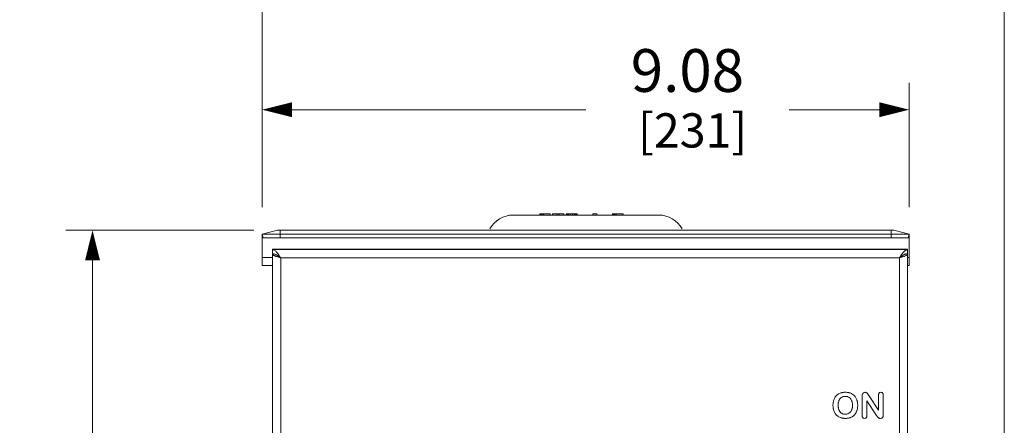
# Model space of a CAD drawing. Units: inches. Extents: x 0 to 328, y -1 to 81.
# Drawn here: x 40 to 54, y 40 to 46 of the extents above; entities that cross this region are included whole.
import ezdxf

# ---------------------------------------------------------------- set-up
doc = ezdxf.new("R2010")
doc.units = ezdxf.units.IN
doc.header["$MEASUREMENT"] = 0
doc.layers.add('CONTINUOUS1', color=7, linetype='Continuous', lineweight=20)
doc.layers.add('DIM', color=2, linetype='Continuous', lineweight=20)
doc.styles.add('RomanS', font='romans.shx')
doc.dimstyles.new('SchneiderElectric Dual Below', dxfattribs={"dimscale": 0, "dimtxt": 0.1, "dimasz": 0.07, "dimexe": 0.0625, "dimexo": 0.0625, "dimgap": 0.04, "dimtad": 0, "dimtih": 1, "dimtoh": 1, "dimrnd": 0.001, "dimzin": 4, "dimdsep": 46, "dimtxsty": 'RomanS', "dimblk": 'SEArrow', "dimcen": 0.09, "dimclrd": 256, "dimclre": 256, "dimclrt": 256, "dimadec": 0, "dimazin": 1, "dimtfac": 1, "dimtofl": 0, "dimtmove": 0, "dimatfit": 3, "dimldrblk": 'SEArrow', "dimfxl": 1, "dimtolj": 1, "dimtzin": 0, "dimlwd": -1, "dimlwe": -1, "dimarcsym": 0})

# ---------------------------------------------------------------- blocks, each defined once
blk = doc.blocks.new('SEArrow')
at = {"linetype": 'ByBlock', "lineweight": -2}
blk.add_lwpolyline([(0, 0, 0, 0.5, 0), (-1, 0, 0.5, 0.5, 0)], format="xyseb", dxfattribs=at)
blk = doc.blocks.new('*D37')
at = {"layer": 'Defpoints', "color": 0, "transparency": 16777216}
for p in [(41.052, 42.806), (43.689, 42.806), (43.579, 20.691)]:
    blk.add_point(p, dxfattribs=at)
at = {"layer": 'DIM', "transparency": 16777216}
for p, q in [((43.314, 42.806), (40.677, 42.806)), ((41.052, 42.386), (41.052, 32.583)), ((41.052, 21.111), (41.052, 30.403)), ((43.204, 20.691), (40.677, 20.691))]:
    blk.add_line(p, q, dxfattribs=at)
at = {"layer": 'DIM', "transparency": 16777216, "xscale": 0.42, "yscale": 0.42, "zscale": 0.42}
for p, rotation in [((41.052, 42.806), 90), ((41.052, 20.691), 270)]:
    blk.add_blockref('SEArrow', p, dxfattribs=dict(at, rotation=rotation))
at = {"layer": 'DIM', "transparency": 16777216, "insert": (41.052, 32.343), "char_height": 0.6, "attachment_point": 2, "line_spacing_factor": 0.9, "style": 'RomanS'}
blk.add_mtext('\\A1;22.12\\P{\\H0.8x; [562]', dxfattribs=at)
blk = doc.blocks.new('*D38')
at = {"layer": 'Defpoints', "color": 0, "transparency": 16777216}
for p in [(52.514, 44.497), (43.434, 42.754), (52.514, 42.754)]:
    blk.add_point(p, dxfattribs=at)
at = {"layer": 'DIM', "transparency": 16777216}
for p, q in [((43.434, 43.129), (43.434, 44.872)), ((52.514, 43.129), (52.514, 44.872)), ((43.854, 44.497), (47.974, 44.497)), ((52.094, 44.497), (50.831, 44.497))]:
    blk.add_line(p, q, dxfattribs=at)
at = {"layer": 'DIM', "transparency": 16777216, "xscale": 0.42, "yscale": 0.42, "zscale": 0.42, "rotation": 180}
blk.add_blockref('SEArrow', (43.434, 44.497), dxfattribs=at)
at = {"layer": 'DIM', "transparency": 16777216, "xscale": 0.42, "yscale": 0.42, "zscale": 0.42}
blk.add_blockref('SEArrow', (52.514, 44.497), dxfattribs=at)
at = {"layer": 'DIM', "transparency": 16777216, "insert": (49.402, 45.347), "char_height": 0.6, "attachment_point": 2, "line_spacing_factor": 0.9, "style": 'RomanS'}
blk.add_mtext('\\A1;9.08\\P{\\H0.8x; [231]', dxfattribs=at)
blk = doc.blocks.new('*D39')
at = {"layer": 'Defpoints', "color": 0, "transparency": 16777216}
for p in [(43.434, 46.698), (43.434, 42.791), (53.85, 30.507)]:
    blk.add_point(p, dxfattribs=at)
at = {"layer": 'DIM', "transparency": 16777216}
for p, q in [((43.434, 43.166), (43.434, 47.073)), ((53.85, 30.882), (53.85, 47.073)), ((43.854, 46.698), (45.785, 46.698)), ((53.43, 46.698), (48.642, 46.698))]:
    blk.add_line(p, q, dxfattribs=at)
at = {"layer": 'DIM', "transparency": 16777216, "xscale": 0.42, "yscale": 0.42, "zscale": 0.42}
for p, rotation in [((43.434, 46.698), 179.9999233991001), ((53.85, 46.698), 359.9999233991001)]:
    blk.add_blockref('SEArrow', p, dxfattribs=dict(at, rotation=rotation))
at = {"layer": 'DIM', "transparency": 16777216, "insert": (47.213, 47.548), "char_height": 0.6, "attachment_point": 2, "line_spacing_factor": 0.9, "style": 'RomanS'}
blk.add_mtext('\\A1;10.42\\P{\\H0.8x; [265]', dxfattribs=at)

msp = doc.modelspace()

# ---------------------------------------------------------------- linework, layer by layer
at = {"layer": 'CONTINUOUS1'}
for p, q in [((49, 43.02), (46.956, 43.02)), ((47.331, 43.02), (47.331, 43.035)), ((47.331, 43.035), (47.477, 43.035)), ((47.335, 43.02), (47.335, 43.035)), ((47.346, 43.02), (47.346, 43.035)), ((47.362, 43.02), (47.362, 43.035)), ((47.382, 43.02), (47.382, 43.035)), ((47.477, 43.02), (47.477, 43.035)), ((47.509, 43.02), (47.509, 43.035)), ((47.509, 43.035), (47.667, 43.035)), ((47.572, 43.02), (47.572, 43.035)), ((47.604, 43.02), (47.604, 43.035)), ((47.667, 43.02), (47.667, 43.035)), ((47.699, 43.02), (47.699, 43.035)), ((47.699, 43.035), (47.853, 43.035)), ((47.703, 43.02), (47.703, 43.035)), ((47.719, 43.02), (47.719, 43.035)), ((47.734, 43.02), (47.734, 43.035)), ((47.754, 43.02), (47.754, 43.035)), ((47.79, 43.02), (47.79, 43.035)), ((47.81, 43.02), (47.81, 43.035)), ((47.825, 43.02), (47.825, 43.035)), ((47.841, 43.02), (47.841, 43.035)), ((47.849, 43.02), (47.849, 43.035)), ((47.853, 43.02), (47.853, 43.035)), ((48.075, 43.02), (48.075, 43.035)), ((48.075, 43.035), (48.13, 43.035)), ((48.13, 43.02), (48.13, 43.035)), ((48.352, 43.02), (48.352, 43.035)), ((48.352, 43.035), (48.498, 43.035)), ((48.356, 43.02), (48.356, 43.035)), ((48.368, 43.02), (48.368, 43.035)), ((48.384, 43.02), (48.384, 43.035)), ((48.403, 43.02), (48.403, 43.035)), ((48.498, 43.02), (48.498, 43.035)), ((43.65, 42.806), (43.434, 42.754)), ((43.434, 42.709), (43.434, 42.754)), ((43.434, 42.754), (43.446, 42.702)), ((43.434, 42.754), (43.446, 42.702)), ((43.434, 42.754), (43.662, 42.754)), ((43.443, 42.706), (43.446, 42.702)), ((43.65, 42.806), (52.297, 42.806)), ((43.662, 42.754), (43.666, 42.754)), ((43.666, 42.754), (43.67, 42.754)), ((43.67, 42.809), (52.278, 42.809)), ((43.67, 42.754), (43.685, 42.754)), ((43.685, 42.809), (43.685, 42.702)), ((52.263, 42.754), (43.685, 42.754)), ((52.263, 42.809), (52.263, 42.702)), ((52.263, 42.754), (52.278, 42.754)), ((52.278, 42.754), (52.282, 42.754)), ((52.282, 42.754), (52.285, 42.754)), ((52.285, 42.754), (52.514, 42.754)), ((52.297, 42.806), (52.514, 42.754)), ((52.514, 42.754), (52.501, 42.702)), ((52.514, 42.754), (52.501, 42.702)), ((52.514, 42.754), (52.514, 42.71)), ((43.434, 42.701), (43.434, 42.704)), ((43.434, 42.315), (43.434, 42.701)), ((43.434, 42.701), (52.514, 42.701)), ((43.446, 42.702), (52.501, 42.702)), ((52.514, 42.704), (52.514, 42.701)), ((52.514, 42.701), (52.514, 42.315)), ((43.579, 42.478), (43.579, 42.54)), ((52.493, 42.54), (43.579, 42.54)), ((43.579, 42.535), (52.493, 42.535)), ((43.579, 20.751), (43.579, 42.475)), ((43.579, 42.475), (43.594, 42.475)), ((43.612, 42.448), (43.623, 42.443)), ((52.459, 42.448), (52.449, 42.443)), ((52.493, 42.475), (52.478, 42.475)), ((52.493, 42.478), (52.493, 42.54)), ((52.493, 42.475), (52.493, 20.751)), ((43.579, 42.423), (43.434, 42.423)), ((43.579, 42.315), (43.434, 42.315)), ((43.693, 20.805), (43.693, 42.421)), ((43.693, 42.421), (52.379, 42.421)), ((52.379, 42.421), (52.379, 20.805)), ((52.514, 42.423), (52.493, 42.423)), ((52.514, 42.315), (52.493, 42.315)), ((51.506, 40.5), (51.491, 40.486)), ((51.545, 40.522), (51.524, 40.512)), ((51.736, 40.495), (51.712, 40.513)), ((51.756, 40.474), (51.736, 40.495)), ((51.856, 40.502), (51.855, 40.496)), ((51.862, 40.517), (51.858, 40.51)), ((51.867, 40.523), (51.862, 40.517)), ((51.873, 40.528), (51.867, 40.523)), ((51.881, 40.532), (51.873, 40.528)), ((51.888, 40.534), (51.881, 40.532)), ((51.896, 40.535), (51.888, 40.534)), ((51.932, 40.515), (51.928, 40.519)), ((51.947, 40.492), (51.935, 40.51)), ((52.085, 40.494), (52.085, 40.283)), ((52.1, 40.53), (52.093, 40.525)), ((52.117, 40.535), (52.108, 40.534)), ((52.127, 40.534), (52.117, 40.535)), ((52.141, 40.525), (52.135, 40.53)), ((52.15, 40.216), (52.15, 40.494)), ((51.466, 40.449), (51.457, 40.428)), ((51.477, 40.469), (51.466, 40.449)), ((51.491, 40.486), (51.477, 40.469)), ((51.546, 40.446), (51.556, 40.456)), ((51.556, 40.456), (51.566, 40.464)), ((51.566, 40.464), (51.577, 40.47)), ((51.577, 40.47), (51.59, 40.474)), ((51.59, 40.474), (51.603, 40.477)), ((51.603, 40.477), (51.617, 40.478)), ((51.617, 40.478), (51.637, 40.476)), ((51.655, 40.471), (51.671, 40.463)), ((51.671, 40.463), (51.684, 40.453)), ((51.684, 40.453), (51.697, 40.438)), ((51.697, 40.438), (51.707, 40.42)), ((51.772, 40.449), (51.756, 40.474)), ((51.854, 40.483), (51.854, 40.21)), ((51.921, 40.21), (51.921, 40.417)), ((51.921, 40.417), (52.056, 40.211)), ((52.085, 40.283), (51.947, 40.492)), ((51.456, 40.279), (51.465, 40.257)), ((51.465, 40.257), (51.476, 40.237)), ((51.476, 40.237), (51.489, 40.22)), ((51.489, 40.22), (51.505, 40.206)), ((51.557, 40.248), (51.547, 40.258)), ((51.579, 40.234), (51.567, 40.24)), ((51.591, 40.23), (51.579, 40.234)), ((51.636, 40.228), (51.618, 40.226)), ((51.653, 40.232), (51.636, 40.228)), ((51.669, 40.24), (51.653, 40.232)), ((51.683, 40.25), (51.669, 40.24)), ((51.695, 40.265), (51.683, 40.25)), ((51.706, 40.282), (51.695, 40.265)), ((51.695, 40.265), (51.695, 40.265)), ((51.732, 40.205), (51.747, 40.22)), ((51.747, 40.22), (51.761, 40.237)), ((51.772, 40.256), (51.781, 40.278)), ((51.505, 40.206), (51.505, 40.206)), ((51.693, 40.182), (51.713, 40.192)), ((51.713, 40.192), (51.732, 40.205)), ((51.732, 40.205), (51.732, 40.205)), ((51.863, 40.179), (51.87, 40.174)), ((51.87, 40.174), (51.878, 40.17)), ((51.878, 40.17), (51.888, 40.169)), ((51.888, 40.169), (51.897, 40.17)), ((51.897, 40.17), (51.905, 40.174)), ((51.905, 40.174), (51.912, 40.179)), ((52.071, 40.19), (52.075, 40.185)), ((52.08, 40.181), (52.084, 40.177)), ((52.084, 40.177), (52.089, 40.174)), ((52.089, 40.174), (52.094, 40.172)), ((52.112, 40.169), (52.129, 40.172)), ((52.129, 40.172), (52.142, 40.182)), ((52.142, 40.182), (52.149, 40.197)), ((52.149, 40.197), (52.15, 40.216))]:
    msp.add_line(p, q, dxfattribs=at)
for points in [[(43.434, 42.754), (43.467, 42.754), (43.559, 42.754), (43.663, 42.754)], [(52.285, 42.754), (52.389, 42.754), (52.48, 42.754), (52.514, 42.754)], [(43.446, 42.702), (43.478, 42.702), (43.565, 42.702), (43.685, 42.702)], [(52.263, 42.702), (52.383, 42.702), (52.469, 42.702), (52.501, 42.702)]]:
    msp.add_lwpolyline(points, dxfattribs=at)
for centre, radius, start, end in [((46.956, 42.649), 0.371, 90, 151.4968), ((49, 42.649), 0.371, 28.5032, 90), ((43.67, 42.725), 0.084, 90, 103.4957), ((52.278, 42.725), 0.084, 76.5043, 90), ((43.774, 42.84), 0.425, 249.0643, 250.4403), ((43.355, 42.258), 0.372, 36.9162, 37.9768), ((52.717, 42.258), 0.372, 142.0232, 143.0838), ((52.297, 42.84), 0.425, 289.5597, 290.9357), ((51.596, 40.387), 0.144, 124.3922, 128.4816), ((51.597, 40.385), 0.146, 119.7462, 124.3619), ((51.612, 40.345), 0.19, 99.7736, 103.6987), ((51.615, 40.331), 0.204, 96.4999, 99.7619), ((51.623, 40.338), 0.197, 76.7309, 81.4125), ((51.627, 40.355), 0.179, 71.467, 76.7883), ((51.956, 40.485), 0.102, 173.7017, 175.753), ((51.91, 40.491), 0.0549, 159.6288, 168.7948), ((51.897, 40.496), 0.0389, 74.8041, 79.1433), ((51.898, 40.5), 0.0354, 66.1067, 74.8197), ((51.896, 40.495), 0.0403, 58.6987, 65.8509), ((51.897, 40.496), 0.0392, 51.397, 58.6294), ((51.898, 40.498), 0.0369, 43.9685, 51.4401), ((51.869, 40.47), 0.077, 39.5485, 43.7585), ((51.849, 40.455), 0.102, 32.4648, 35.7927), ((52.115, 40.506), 0.0286, 111.9452, 122.8642), ((52.116, 40.505), 0.0302, 105.0263, 111.8635), ((52.119, 40.504), 0.0312, 69.0283, 75.0791), ((52.119, 40.505), 0.0295, 57.6051, 68.9571), ((52.116, 40.503), 0.0334, 22.7794, 39.9934), ((51.685, 40.356), 0.24, 171.613, 174.2426), ((51.671, 40.358), 0.225, 167.9837, 171.6354), ((51.733, 40.354), 0.215, 175.0763, 180.142), ((51.715, 40.355), 0.197, 173.5508, 175.0278), ((51.669, 40.362), 0.15, 162.5858, 169.2084), ((51.647, 40.37), 0.127, 154.2431, 155.9701), ((51.619, 40.378), 0.1, 77.8625, 79.8213), ((51.62, 40.382), 0.0962, 68.7876, 77.8748), ((51.535, 40.355), 0.184, 6.8137, 7.7746), ((51.581, 40.361), 0.21, 11.622, 16.3266), ((51.562, 40.357), 0.23, 7.6347, 11.6043), ((51.97, 40.484), 0.116, 175.6572, 180.4461), ((51.691, 40.351), 0.246, 185.5419, 188.1433), ((51.678, 40.349), 0.233, 188.1436, 191.5691), ((51.734, 40.352), 0.216, 179.779, 185.3625), ((51.672, 40.344), 0.154, 190.5664, 197.1495), ((51.641, 40.333), 0.121, 204.0805, 206.8222), ((51.615, 40.315), 0.0889, 228.9209, 233.5933), ((51.614, 40.314), 0.0877, 233.6182, 237.6915), ((51.617, 40.322), 0.0956, 254.3831, 262.4773), ((51.529, 40.35), 0.191, 351.5365, 353.2657), ((51.631, 40.325), 0.157, 325.9126, 330.2992), ((51.628, 40.326), 0.16, 330.3262, 334.1255), ((51.562, 40.348), 0.23, 348.3634, 351.887), ((51.545, 40.35), 0.246, 351.8645, 354.4427), ((51.595, 40.316), 0.142, 230.7271, 232.0689), ((51.595, 40.317), 0.143, 232.0785, 239.8221), ((51.613, 40.36), 0.191, 256.0622, 260.202), ((51.616, 40.374), 0.205, 260.1669, 263.3861), ((51.622, 40.379), 0.209, 276.4285, 279.6103), ((51.625, 40.361), 0.191, 279.6231, 283.6937), ((51.888, 40.201), 0.0323, 203.2165, 221.1728), ((52.466, 40.484), 0.493, 213.6439, 216.0022), ((52.155, 40.258), 0.108, 215.8251, 219.2455), ((52.13, 40.236), 0.0743, 223.2866, 228.0053), ((52.109, 40.212), 0.0431, 249.752, 257.3221), ((52.11, 40.217), 0.0482, 257.3581, 262.1146)]:
    msp.add_arc(centre, radius, start, end, dxfattribs=at)
for points, knots in [([(43.434, 42.704), (43.434, 42.705), (43.434, 42.706), (43.434, 42.707), (43.434, 42.708), (43.434, 42.709), (43.435, 42.711), (43.435, 42.711), (43.436, 42.712), (43.438, 42.711), (43.439, 42.711), (43.441, 42.709), (43.442, 42.707), (43.443, 42.706)], [0, 0, 0, 0, 0.124995, 0.187175, 0.248985, 0.311607, 0.373821, 0.436385, 0.499561, 0.562169, 0.626533, 0.750539, 1, 1, 1, 1]), ([(52.501, 42.702), (52.502, 42.703), (52.503, 42.704), (52.505, 42.706), (52.506, 42.708), (52.508, 42.71), (52.509, 42.71), (52.509, 42.711), (52.51, 42.711), (52.511, 42.712), (52.512, 42.712), (52.513, 42.711), (52.513, 42.71), (52.513, 42.708), (52.514, 42.707), (52.514, 42.705), (52.514, 42.705), (52.514, 42.704)], [0, 0, 0, 0, 0.125264, 0.250304, 0.375166, 0.437285, 0.499369, 0.531132, 0.562931, 0.594111, 0.625975, 0.688375, 0.750828, 0.813213, 0.875021, 0.937475, 1, 1, 1, 1]), ([(43.636, 42.501), (43.631, 42.506), (43.622, 42.515), (43.608, 42.526), (43.594, 42.533), (43.584, 42.535), (43.579, 42.535)], [0, 0, 0, 0, 0.296003, 0.557068, 0.787634, 1, 1, 1, 1]), ([(43.594, 42.476), (43.592, 42.477), (43.588, 42.477), (43.583, 42.478), (43.579, 42.478)], [0, 0, 0, 0, 0.251499, 1, 1, 1, 1]), ([(43.579, 42.475), (43.579, 42.474), (43.579, 42.471), (43.581, 42.468), (43.584, 42.464), (43.589, 42.459), (43.599, 42.454), (43.607, 42.45), (43.612, 42.448)], [0, 0, 0, 0, 0.076381, 0.16023, 0.256972, 0.369892, 0.649436, 1, 1, 1, 1]), ([(43.617, 42.47), (43.615, 42.471), (43.607, 42.474), (43.6, 42.475), (43.594, 42.476)], [0, 0, 0, 0, 0.256088, 1, 1, 1, 1]), ([(43.636, 42.461), (43.634, 42.462), (43.628, 42.465), (43.622, 42.468), (43.617, 42.47)], [0, 0, 0, 0, 0.256011, 1, 1, 1, 1]), ([(43.632, 42.44), (43.642, 42.437), (43.662, 42.43), (43.682, 42.424), (43.693, 42.421)], [0, 0, 0, 0, 0.481432, 1, 1, 1, 1]), ([(43.648, 42.487), (43.647, 42.488), (43.643, 42.493), (43.639, 42.498), (43.636, 42.501)], [0, 0, 0, 0, 0.25774, 1, 1, 1, 1]), ([(43.65, 42.452), (43.649, 42.453), (43.644, 42.456), (43.639, 42.459), (43.636, 42.461)], [0, 0, 0, 0, 0.253981, 1, 1, 1, 1]), ([(43.648, 42.452), (43.651, 42.449), (43.657, 42.443), (43.672, 42.433), (43.684, 42.426), (43.693, 42.421)], [0, 0, 0, 0, 0.218367, 0.462842, 1, 1, 1, 1]), ([(43.693, 42.421), (43.689, 42.423), (43.675, 42.434), (43.661, 42.445), (43.65, 42.452)], [0, 0, 0, 0, 0.255076, 1, 1, 1, 1]), ([(43.693, 42.421), (43.686, 42.431), (43.673, 42.452), (43.659, 42.472), (43.652, 42.481)], [0, 0, 0, 0, 0.514012, 1, 1, 1, 1]), ([(52.379, 42.421), (52.386, 42.431), (52.399, 42.452), (52.412, 42.472), (52.419, 42.481)], [0, 0, 0, 0, 0.514012, 1, 1, 1, 1]), ([(52.379, 42.421), (52.382, 42.423), (52.396, 42.434), (52.411, 42.445), (52.422, 42.452)], [0, 0, 0, 0, 0.255076, 1, 1, 1, 1]), ([(52.424, 42.452), (52.421, 42.449), (52.414, 42.443), (52.399, 42.433), (52.387, 42.426), (52.379, 42.421)], [0, 0, 0, 0, 0.218366, 0.462841, 1, 1, 1, 1]), ([(52.44, 42.44), (52.43, 42.437), (52.41, 42.43), (52.389, 42.424), (52.379, 42.421)], [0, 0, 0, 0, 0.481432, 1, 1, 1, 1]), ([(52.422, 42.452), (52.423, 42.453), (52.427, 42.456), (52.432, 42.459), (52.436, 42.461)], [0, 0, 0, 0, 0.253981, 1, 1, 1, 1]), ([(52.424, 42.487), (52.425, 42.488), (52.429, 42.493), (52.433, 42.498), (52.436, 42.501)], [0, 0, 0, 0, 0.25774, 1, 1, 1, 1]), ([(52.436, 42.501), (52.44, 42.506), (52.449, 42.515), (52.463, 42.526), (52.478, 42.533), (52.488, 42.535), (52.493, 42.535)], [0, 0, 0, 0, 0.296003, 0.557068, 0.787634, 1, 1, 1, 1]), ([(52.436, 42.461), (52.437, 42.462), (52.444, 42.465), (52.45, 42.468), (52.455, 42.47)], [0, 0, 0, 0, 0.25601, 1, 1, 1, 1]), ([(52.455, 42.47), (52.457, 42.471), (52.464, 42.474), (52.472, 42.475), (52.478, 42.476)], [0, 0, 0, 0, 0.25609, 1, 1, 1, 1]), ([(52.493, 42.475), (52.493, 42.474), (52.492, 42.471), (52.491, 42.468), (52.488, 42.464), (52.482, 42.459), (52.473, 42.454), (52.464, 42.45), (52.459, 42.448)], [0, 0, 0, 0, 0.076381, 0.16023, 0.256972, 0.369892, 0.649436, 1, 1, 1, 1]), ([(52.478, 42.476), (52.479, 42.477), (52.484, 42.477), (52.489, 42.478), (52.493, 42.478)], [0, 0, 0, 0, 0.251499, 1, 1, 1, 1]), ([(51.567, 40.529), (51.565, 40.529), (51.558, 40.527), (51.55, 40.524), (51.545, 40.522)], [0, 0, 0, 0, 0.254857, 1, 1, 1, 1]), ([(51.617, 40.535), (51.615, 40.535), (51.606, 40.535), (51.598, 40.534), (51.591, 40.534)], [0, 0, 0, 0, 0.255609, 1, 1, 1, 1]), ([(51.652, 40.533), (51.649, 40.533), (51.638, 40.535), (51.626, 40.535), (51.617, 40.535)], [0, 0, 0, 0, 0.24295, 1, 1, 1, 1]), ([(51.712, 40.513), (51.71, 40.514), (51.701, 40.519), (51.691, 40.523), (51.684, 40.525)], [0, 0, 0, 0, 0.244537, 1, 1, 1, 1]), ([(51.905, 40.534), (51.904, 40.534), (51.901, 40.535), (51.898, 40.535), (51.896, 40.535)], [0, 0, 0, 0, 0.244718, 1, 1, 1, 1]), ([(52.086, 40.507), (52.085, 40.506), (52.085, 40.502), (52.084, 40.497), (52.085, 40.494)], [0, 0, 0, 0, 0.242736, 1, 1, 1, 1]), ([(52.088, 40.516), (52.088, 40.515), (52.087, 40.512), (52.086, 40.509), (52.086, 40.507)], [0, 0, 0, 0, 0.243037, 1, 1, 1, 1]), ([(52.093, 40.525), (52.093, 40.524), (52.091, 40.521), (52.089, 40.518), (52.088, 40.516)], [0, 0, 0, 0, 0.246425, 1, 1, 1, 1]), ([(52.15, 40.506), (52.149, 40.507), (52.149, 40.51), (52.148, 40.514), (52.147, 40.516)], [0, 0, 0, 0, 0.257443, 1, 1, 1, 1]), ([(52.15, 40.494), (52.15, 40.495), (52.15, 40.499), (52.15, 40.503), (52.15, 40.506)], [0, 0, 0, 0, 0.258229, 1, 1, 1, 1]), ([(51.446, 40.38), (51.446, 40.377), (51.445, 40.369), (51.445, 40.36), (51.445, 40.353)], [0, 0, 0, 0, 0.245394, 1, 1, 1, 1]), ([(51.457, 40.428), (51.456, 40.426), (51.454, 40.418), (51.452, 40.411), (51.45, 40.405)], [0, 0, 0, 0, 0.246029, 1, 1, 1, 1]), ([(51.519, 40.377), (51.519, 40.378), (51.52, 40.382), (51.52, 40.387), (51.521, 40.39)], [0, 0, 0, 0, 0.253112, 1, 1, 1, 1]), ([(51.525, 40.407), (51.526, 40.408), (51.527, 40.413), (51.529, 40.418), (51.531, 40.422)], [0, 0, 0, 0, 0.255195, 1, 1, 1, 1]), ([(51.533, 40.425), (51.533, 40.426), (51.535, 40.429), (51.536, 40.432), (51.538, 40.435)], [0, 0, 0, 0, 0.253697, 1, 1, 1, 1]), ([(51.538, 40.435), (51.538, 40.436), (51.541, 40.44), (51.544, 40.444), (51.546, 40.446)], [0, 0, 0, 0, 0.254462, 1, 1, 1, 1]), ([(51.707, 40.42), (51.707, 40.419), (51.71, 40.412), (51.712, 40.405), (51.714, 40.4)], [0, 0, 0, 0, 0.245638, 1, 1, 1, 1]), ([(51.714, 40.4), (51.714, 40.398), (51.716, 40.392), (51.717, 40.385), (51.717, 40.38)], [0, 0, 0, 0, 0.245214, 1, 1, 1, 1]), ([(51.718, 40.377), (51.718, 40.375), (51.719, 40.367), (51.719, 40.359), (51.719, 40.353)], [0, 0, 0, 0, 0.244638, 1, 1, 1, 1]), ([(51.783, 40.42), (51.782, 40.423), (51.779, 40.433), (51.775, 40.442), (51.772, 40.449)], [0, 0, 0, 0, 0.255998, 1, 1, 1, 1]), ([(51.792, 40.353), (51.792, 40.356), (51.792, 40.367), (51.791, 40.379), (51.79, 40.388)], [0, 0, 0, 0, 0.257089, 1, 1, 1, 1]), ([(51.445, 40.353), (51.445, 40.351), (51.445, 40.342), (51.446, 40.333), (51.446, 40.327)], [0, 0, 0, 0, 0.254792, 1, 1, 1, 1]), ([(51.45, 40.302), (51.451, 40.3), (51.452, 40.292), (51.454, 40.285), (51.456, 40.279)], [0, 0, 0, 0, 0.254293, 1, 1, 1, 1]), ([(51.521, 40.316), (51.521, 40.317), (51.52, 40.322), (51.519, 40.328), (51.519, 40.332)], [0, 0, 0, 0, 0.246252, 1, 1, 1, 1]), ([(51.531, 40.283), (51.53, 40.284), (51.528, 40.289), (51.527, 40.295), (51.525, 40.298)], [0, 0, 0, 0, 0.24511, 1, 1, 1, 1]), ([(51.538, 40.27), (51.538, 40.27), (51.536, 40.273), (51.535, 40.276), (51.533, 40.278)], [0, 0, 0, 0, 0.246761, 1, 1, 1, 1]), ([(51.547, 40.258), (51.546, 40.259), (51.543, 40.263), (51.54, 40.267), (51.538, 40.27)], [0, 0, 0, 0, 0.246155, 1, 1, 1, 1]), ([(51.618, 40.226), (51.617, 40.226), (51.612, 40.226), (51.608, 40.226), (51.604, 40.227)], [0, 0, 0, 0, 0.257206, 1, 1, 1, 1]), ([(51.713, 40.304), (51.713, 40.302), (51.711, 40.294), (51.708, 40.287), (51.706, 40.282)], [0, 0, 0, 0, 0.255612, 1, 1, 1, 1]), ([(51.717, 40.322), (51.717, 40.32), (51.716, 40.314), (51.715, 40.308), (51.713, 40.304)], [0, 0, 0, 0, 0.254761, 1, 1, 1, 1]), ([(51.719, 40.353), (51.719, 40.351), (51.719, 40.342), (51.719, 40.334), (51.718, 40.327)], [0, 0, 0, 0, 0.256347, 1, 1, 1, 1]), ([(51.781, 40.278), (51.781, 40.28), (51.784, 40.287), (51.786, 40.295), (51.787, 40.301)], [0, 0, 0, 0, 0.246075, 1, 1, 1, 1]), ([(51.791, 40.326), (51.791, 40.328), (51.792, 40.337), (51.792, 40.346), (51.792, 40.353)], [0, 0, 0, 0, 0.245504, 1, 1, 1, 1]), ([(51.523, 40.193), (51.525, 40.192), (51.532, 40.188), (51.539, 40.185), (51.544, 40.182)], [0, 0, 0, 0, 0.242894, 1, 1, 1, 1]), ([(51.544, 40.182), (51.546, 40.182), (51.554, 40.179), (51.561, 40.176), (51.567, 40.175)], [0, 0, 0, 0, 0.24568, 1, 1, 1, 1]), ([(51.592, 40.171), (51.594, 40.17), (51.603, 40.169), (51.612, 40.169), (51.619, 40.169)], [0, 0, 0, 0, 0.244795, 1, 1, 1, 1]), ([(51.619, 40.169), (51.621, 40.169), (51.63, 40.169), (51.639, 40.17), (51.645, 40.17)], [0, 0, 0, 0, 0.255684, 1, 1, 1, 1]), ([(51.67, 40.175), (51.672, 40.175), (51.68, 40.177), (51.687, 40.18), (51.693, 40.182)], [0, 0, 0, 0, 0.254967, 1, 1, 1, 1]), ([(51.854, 40.21), (51.854, 40.209), (51.854, 40.205), (51.855, 40.201), (51.855, 40.198)], [0, 0, 0, 0, 0.258011, 1, 1, 1, 1]), ([(51.855, 40.198), (51.855, 40.198), (51.856, 40.194), (51.857, 40.19), (51.858, 40.188)], [0, 0, 0, 0, 0.257292, 1, 1, 1, 1]), ([(51.912, 40.179), (51.912, 40.18), (51.915, 40.183), (51.916, 40.186), (51.917, 40.188)], [0, 0, 0, 0, 0.246771, 1, 1, 1, 1]), ([(51.917, 40.188), (51.918, 40.189), (51.919, 40.192), (51.92, 40.195), (51.92, 40.198)], [0, 0, 0, 0, 0.242489, 1, 1, 1, 1]), ([(51.92, 40.198), (51.92, 40.199), (51.921, 40.203), (51.921, 40.207), (51.921, 40.21)], [0, 0, 0, 0, 0.242786, 1, 1, 1, 1]), ([(52.104, 40.17), (52.104, 40.169), (52.107, 40.169), (52.11, 40.169), (52.112, 40.169)], [0, 0, 0, 0, 0.245722, 1, 1, 1, 1])]:
    msp.add_open_spline(points, degree=3, knots=knots, dxfattribs=at)

# ---------------------------------------------------------------- dimensions: what is measured, and where the dimension line sits
at = {"layer": 'DIM'}
for base, p1, p2, angle, picture, middle in [((43.434, 46.698), (53.85, 30.507), (43.434, 42.791), 179.9999, '*D39', (47.213, 46.698)), ((41.0519, 42.8063), (43.5788, 20.6906), (43.6894, 42.8063), 90, '*D37', (41.0519, 31.4928))]:
    dim = msp.add_linear_dim(base=base, p1=p1, p2=p2, angle=angle, dimstyle='SchneiderElectric Dual Below', override={"dimscale": 6, "dimpost": '\\P{\\H0.8x;'}, dxfattribs=at)
    dim.commit()
    dim.dimension.update_dxf_attribs({"geometry": picture, "text_midpoint": middle, "dimtype": 160})
dim = msp.add_linear_dim(base=(52.514, 44.497), p1=(43.434, 42.754), p2=(52.514, 42.754), dimstyle='SchneiderElectric Dual Below', override={"dimscale": 6, "dimpost": '\\P{\\H0.8x;'}, dxfattribs=at)
dim.commit()
dim.dimension.update_dxf_attribs({"geometry": '*D38', "text_midpoint": (49.402, 44.497), "dimtype": 160})

doc.saveas('drawing.dxf')
